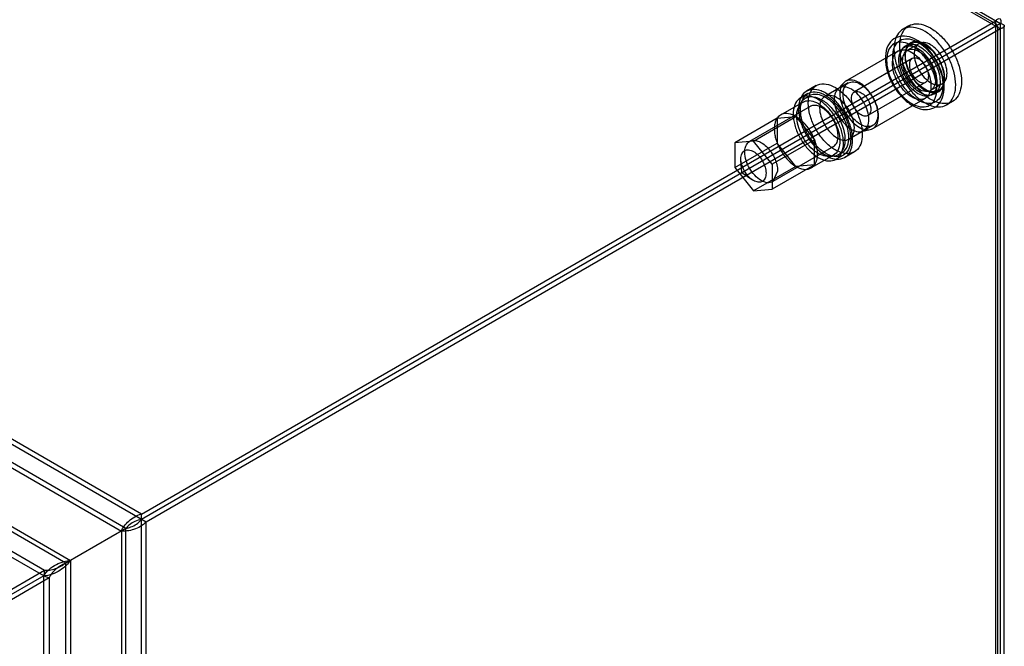
# Model space of a CAD drawing. Units: millimetres. Extents: x 109 to 624, y 79 to 944.
# Drawn here: x 443 to 624, y 626 to 741 of the extents above; entities that cross this region are included whole.
import ezdxf

# ---------------------------------------------------------------- set-up
doc = ezdxf.new("R2010")
doc.units = ezdxf.units.MM
doc.header["$LTSCALE"] = 66.507192
doc.layers.get('0').update_dxf_attribs({"linetype": 'CONTINUOUS'})

msp = doc.modelspace()

# ---------------------------------------------------------------- linework, layer by layer
at = {"color": 7, "linetype": 'Continuous'}
for p, q in [((270.43, 943.92), (623.14, 740.29)), ((269.58, 943.43), (623.14, 739.31)), ((622.46, 740.1), (271.45, 942.76)), ((465.73, 650.4), (113.88, 853.54)), ((466.58, 648.93), (113.03, 853.05)), ((113.03, 848.8), (462.06, 647.29)), ((462.91, 647.78), (113.88, 849.29)), ((124.04, 831.69), (452.74, 641.91)), ((451.89, 641.42), (123.19, 831.2)), ((447.83, 639.08), (123.57, 826.28)), ((123.73, 827.34), (447.99, 640.13)), ((465.73, 650.4), (622.29, 740.78)), ((623.14, 740.29), (465.73, 649.42)), ((606.34, 739.83), (605.28, 739.22)), ((622.29, 169.23), (622.29, 740.78)), ((622.64, 171.19), (622.64, 739.8)), ((623.14, 169.72), (623.14, 740.29)), ((623.84, 171.19), (623.84, 739.8)), ((623.14, 739.31), (466.58, 648.93)), ((605.5, 735.88), (606.78, 736.62)), ((606.7, 736.75), (605.85, 736.26)), ((608.21, 736.58), (606.09, 735.36)), ((594.76, 729.68), (604.37, 735.23)), ((606.97, 733.84), (596.36, 727.72)), ((589.37, 728.88), (587.6, 727.86)), ((595.22, 729.37), (590.93, 726.89)), ((593.23, 728.14), (594.35, 729.36)), ((609.47, 729.51), (598.86, 723.39)), ((612.46, 729.22), (610.34, 728)), ((587.85, 727.43), (586.51, 726.65)), ((610.5, 727.22), (611.78, 727.96)), ((611.85, 727.83), (611, 727.34)), ((586.96, 725.87), (582.86, 723.5)), ((587.54, 726.67), (587.4, 726.58)), ((599.76, 721.02), (609.37, 726.57)), ((614.34, 725.97), (613.28, 725.36)), ((588.27, 725.07), (577.17, 718.66)), ((582.23, 722.92), (574.45, 718.43)), ((577.88, 718.73), (585.66, 723.23)), ((582.23, 722.92), (585.66, 723.23)), ((582.23, 722.92), (582.23, 718.35)), ((585.66, 723.23), (589.09, 718.96)), ((599.72, 721.57), (595.43, 719.1)), ((597.66, 720.47), (599.27, 720.83)), ((577.88, 718.73), (574.45, 718.43)), ((574.45, 718.43), (574.45, 713.86)), ((574.45, 713.86), (582.23, 718.35)), ((581.31, 714.47), (577.88, 718.73)), ((589.09, 718.96), (581.31, 714.47)), ((585.66, 714.08), (582.23, 718.35)), ((589.09, 714.39), (589.09, 718.96)), ((592.52, 717.71), (581.42, 711.3)), ((593.54, 716.28), (593.4, 716.19)), ((596.37, 716.75), (594.6, 715.73)), ((575.76, 712.94), (575.59, 715.25)), ((581.31, 714.47), (581.31, 709.9)), ((592.56, 716.17), (588.46, 713.8)), ((594.35, 716.17), (593.01, 715.39)), ((574.45, 713.86), (577.88, 709.59)), ((575.76, 712.94), (577.68, 711.63)), ((585.66, 714.08), (577.88, 709.59)), ((589.09, 714.39), (581.31, 709.9)), ((582.3, 713.24), (581.42, 711.3)), ((589.09, 714.39), (585.66, 714.08)), ((577.88, 709.59), (581.31, 709.9)), ((465.73, 78.84), (465.73, 650.4)), ((462.91, 647.78), (451.89, 641.42)), ((462.91, 81.46), (462.91, 647.78)), ((466.58, 79.33), (466.58, 648.93)), ((462.06, 647.29), (462.06, 613.59)), ((451.89, 98.57), (451.89, 641.42)), ((452.74, 641.91), (452.74, 99.06)), ((447.83, 639.08), (438.7, 633.81)), ((438.86, 634.86), (447.99, 640.13)), ((448.82, 638.69), (439.7, 633.42)), ((447.99, 640.13), (447.83, 639.08)), ((447.83, 101.35), (447.83, 639.08)), ((447.83, 639.08), (448.82, 638.69)), ((448.82, 638.69), (448.82, 100.96))]:
    msp.add_line(p, q, dxfattribs=at)
for centre, radius, start, end in [((588.4, 724.84), 2.01, 114.903, 128.4841), ((588.97, 723.85), 1.4, 117.2971, 119.9729), ((588.91, 718.94), 5.72, 0.0095, 1.7825), ((591.82, 718.93), 1.41, 299.9751, 302.6292), ((592.39, 717.93), 2, 299.9599, 303.6502), ((592.39, 717.94), 2.02, 303.656, 308.4855), ((592.33, 718.01), 2.11, 308.5515, 317.6574), ((593.1, 718.35), 2.01, 299.9717, 308.5967)]:
    msp.add_arc(centre, radius, start, end, dxfattribs=at)
for points, knots in [([(604.68, 736.17), (604.68, 736.8), (604.82, 737.97), (605.63, 739.46), (607.03, 740.26), (608.71, 740.21), (610.44, 739.47), (612.15, 738.15), (613.69, 736.35), (614.94, 734.22), (615.77, 731.95), (615.99, 730.38), (615.99, 729.63)], [0, 0, 0, 0, 0.094266, 0.172749, 0.244616, 0.321955, 0.413836, 0.52179, 0.641308, 0.76607, 0.888784, 1, 1, 1, 1]), ([(622.29, 740.78), (622.41, 740.92), (622.61, 741.14), (623.11, 741.22), (623.28, 740.75), (623.19, 740.47), (623.14, 740.29)], [0, 0, 0, 0, 0.311321, 0.49999, 0.688664, 1, 1, 1, 1]), ([(622.29, 739.8), (622.35, 739.88), (622.57, 740.23), (622.32, 739.9), (622.29, 739.8)], [0, 0, 0, 0, 0.500017, 1, 1, 1, 1]), ([(622.29, 739.8), (622.39, 739.78), (622.81, 739.77), (622.39, 739.82), (622.29, 739.8)], [0, 0, 0, 0, 0.499995, 1, 1, 1, 1]), ([(623.14, 740.29), (623.32, 740.25), (623.61, 740.18), (623.93, 739.8), (623.61, 739.42), (623.32, 739.35), (623.14, 739.31)], [0, 0, 0, 0, 0.311329, 0.5, 0.688667, 1, 1, 1, 1]), ([(607.84, 737.23), (607.26, 737.56), (606.1, 738.03), (604.29, 737.94), (602.84, 736.95), (602.05, 735.23), (601.98, 733.1), (602.53, 730.8), (603.62, 728.57), (605.12, 726.63), (606.37, 725.61), (607.04, 725.23)], [0, 0, 0, 0, 0.106115, 0.194647, 0.278075, 0.37222, 0.484973, 0.611991, 0.745673, 0.87768, 1, 1, 1, 1]), ([(614.93, 729.02), (614.93, 729.76), (614.71, 731.31), (613.9, 733.56), (612.67, 735.68), (611.14, 737.49), (609.44, 738.82), (607.7, 739.58), (606.02, 739.65), (604.59, 738.87), (603.76, 737.37), (603.62, 736.19), (603.62, 735.55)], [0, 0, 0, 0, 0.110309, 0.231104, 0.355582, 0.474293, 0.582077, 0.675166, 0.753555, 0.8256, 0.905067, 1, 1, 1, 1]), ([(606.87, 736.21), (606.39, 736.49), (605.42, 736.89), (603.89, 736.82), (602.74, 735.87), (602.23, 734.35), (602.27, 732.51), (602.83, 730.51), (603.83, 728.54), (605.18, 726.83), (606.29, 725.93), (606.87, 725.59)], [0, 0, 0, 0, 0.103303, 0.18822, 0.267733, 0.360433, 0.473056, 0.602505, 0.739888, 0.876489, 1, 1, 1, 1]), ([(608, 726.25), (607.42, 726.58), (606.32, 727.48), (604.98, 729.17), (603.97, 731.12), (603.41, 733.12), (603.36, 734.97), (603.85, 736.5), (605, 737.47), (606.54, 737.55), (607.51, 737.14), (608, 736.86)], [0, 0, 0, 0, 0.122879, 0.257999, 0.394372, 0.524115, 0.637201, 0.730342, 0.810576, 0.896245, 1, 1, 1, 1]), ([(608, 735.64), (607.63, 735.85), (606.89, 736.16), (605.71, 736.11), (604.83, 735.38), (604.43, 734.21), (604.47, 732.79), (604.89, 731.25), (605.66, 729.74), (606.7, 728.42), (607.56, 727.73), (608, 727.47)], [0, 0, 0, 0, 0.103303, 0.18822, 0.267733, 0.360433, 0.473056, 0.602505, 0.739888, 0.876489, 1, 1, 1, 1]), ([(615.99, 729.63), (615.99, 729), (615.85, 727.83), (615.04, 726.34), (613.64, 725.55), (611.97, 725.59), (610.23, 726.33), (608.53, 727.65), (606.98, 729.45), (605.73, 731.58), (604.91, 733.85), (604.68, 735.42), (604.68, 736.17)], [0, 0, 0, 0, 0.094266, 0.172749, 0.244616, 0.321955, 0.413836, 0.52179, 0.641308, 0.76607, 0.888784, 1, 1, 1, 1]), ([(604.79, 733.9), (604.79, 734.35), (604.89, 735.17), (605.55, 736.19), (606.65, 736.6), (607.9, 736.35), (609.14, 735.59), (610.3, 734.42), (611.25, 732.95), (611.89, 731.35), (612.07, 730.23), (612.07, 729.7)], [0, 0, 0, 0, 0.103304, 0.188221, 0.267734, 0.360433, 0.473055, 0.602504, 0.739886, 0.876489, 1, 1, 1, 1]), ([(612.92, 730.19), (612.92, 730.72), (612.74, 731.83), (612.11, 733.42), (611.17, 734.88), (610.02, 736.06), (608.77, 736.83), (607.53, 737.09), (606.41, 736.69), (605.74, 735.67), (605.63, 734.84), (605.63, 734.39)], [0, 0, 0, 0, 0.12288, 0.258, 0.394373, 0.524116, 0.637201, 0.730341, 0.810575, 0.896244, 1, 1, 1, 1]), ([(609.28, 728.21), (608.83, 728.46), (607.98, 729.15), (606.95, 730.45), (606.18, 731.95), (605.74, 733.49), (605.7, 734.91), (606.08, 736.09), (606.96, 736.84), (608.15, 736.9), (608.9, 736.59), (609.28, 736.37)], [0, 0, 0, 0, 0.122879, 0.257999, 0.394372, 0.524115, 0.637201, 0.730342, 0.810576, 0.896245, 1, 1, 1, 1]), ([(606.87, 725.59), (607.36, 725.31), (608.32, 724.91), (609.85, 724.98), (611, 725.93), (611.51, 727.45), (611.47, 729.29), (610.92, 731.29), (609.91, 733.26), (608.57, 734.97), (607.45, 735.87), (606.87, 736.21)], [0, 0, 0, 0, 0.103303, 0.18822, 0.267733, 0.360433, 0.473056, 0.602505, 0.739888, 0.876489, 1, 1, 1, 1]), ([(607.04, 725.23), (607.61, 724.89), (608.77, 724.42), (610.59, 724.51), (612.03, 725.51), (612.82, 727.23), (612.9, 729.36), (612.34, 731.65), (611.25, 733.88), (609.76, 735.82), (608.5, 736.84), (607.84, 737.23)], [0, 0, 0, 0, 0.106115, 0.194647, 0.278075, 0.37222, 0.484973, 0.611991, 0.745673, 0.87768, 1, 1, 1, 1]), ([(610.34, 736.37), (609.98, 736.57), (609.28, 736.87), (608.15, 736.69), (607.43, 735.8), (607.26, 734.56), (607.51, 733.13), (608.15, 731.66), (609.09, 730.37), (609.9, 729.68), (610.34, 729.43)], [0, 0, 0, 0, 0.114863, 0.207596, 0.299913, 0.41387, 0.552146, 0.705068, 0.859647, 1, 1, 1, 1]), ([(608, 736.86), (608.58, 736.53), (609.69, 735.63), (611.03, 733.94), (612.03, 731.99), (612.59, 729.99), (612.65, 728.14), (612.15, 726.61), (611.01, 725.64), (609.46, 725.56), (608.49, 725.96), (608, 726.25)], [0, 0, 0, 0, 0.122879, 0.257999, 0.394372, 0.524115, 0.637201, 0.730342, 0.810576, 0.896245, 1, 1, 1, 1]), ([(609.28, 736.37), (609.72, 736.11), (610.57, 735.43), (611.6, 734.12), (612.37, 732.62), (612.81, 731.08), (612.85, 729.66), (612.47, 728.48), (611.59, 727.74), (610.4, 727.67), (609.65, 727.99), (609.28, 728.21)], [0, 0, 0, 0, 0.122879, 0.257999, 0.394372, 0.524115, 0.637201, 0.730342, 0.810576, 0.896245, 1, 1, 1, 1]), ([(610.34, 729.43), (610.69, 729.23), (611.39, 728.94), (612.52, 729.11), (613.24, 730), (613.41, 731.24), (613.16, 732.68), (612.52, 734.14), (611.58, 735.43), (610.77, 736.12), (610.34, 736.37)], [0, 0, 0, 0, 0.114863, 0.207596, 0.299913, 0.41387, 0.552146, 0.705068, 0.859647, 1, 1, 1, 1]), ([(606.87, 726.82), (606.43, 727.07), (605.58, 727.76), (604.55, 729.06), (603.77, 730.57), (603.34, 732.11), (603.3, 733.53), (603.68, 734.71), (604.56, 735.45), (605.75, 735.51), (606.5, 735.2), (606.87, 734.98)], [0, 0, 0, 0, 0.122879, 0.257999, 0.394372, 0.524115, 0.637201, 0.730342, 0.810576, 0.896245, 1, 1, 1, 1]), ([(603.62, 735.55), (603.62, 734.82), (603.84, 733.27), (604.65, 731.01), (605.88, 728.89), (607.41, 727.09), (609.11, 725.75), (610.85, 724.99), (612.54, 724.92), (613.96, 725.71), (614.79, 727.21), (614.93, 728.39), (614.93, 729.02)], [0, 0, 0, 0, 0.110309, 0.231104, 0.355582, 0.474293, 0.582077, 0.675166, 0.753555, 0.8256, 0.905067, 1, 1, 1, 1]), ([(608.22, 728.21), (607.79, 728.45), (606.98, 729.13), (606.04, 730.42), (605.4, 731.87), (605.14, 733.31), (605.31, 734.56), (606.01, 735.46), (607.15, 735.64), (607.86, 735.35), (608.22, 735.15)], [0, 0, 0, 0, 0.139571, 0.292521, 0.444819, 0.583634, 0.698028, 0.791056, 0.884599, 1, 1, 1, 1]), ([(605.63, 734.39), (605.63, 733.86), (605.81, 732.75), (606.44, 731.16), (607.38, 729.7), (608.53, 728.52), (609.78, 727.75), (611.03, 727.48), (612.14, 727.88), (612.81, 728.91), (612.92, 729.74), (612.92, 730.19)], [0, 0, 0, 0, 0.12288, 0.258, 0.394373, 0.524116, 0.637201, 0.730341, 0.810575, 0.896244, 1, 1, 1, 1]), ([(606.87, 734.98), (607.32, 734.73), (608.17, 734.04), (609.2, 732.74), (609.97, 731.24), (610.4, 729.7), (610.44, 728.27), (610.06, 727.1), (609.18, 726.35), (607.99, 726.29), (607.25, 726.6), (606.87, 726.82)], [0, 0, 0, 0, 0.122879, 0.257999, 0.394372, 0.524115, 0.637201, 0.730342, 0.810576, 0.896245, 1, 1, 1, 1]), ([(608, 727.47), (608.38, 727.26), (609.12, 726.94), (610.3, 727), (611.18, 727.73), (611.57, 728.9), (611.54, 730.31), (611.11, 731.86), (610.34, 733.37), (609.31, 734.68), (608.45, 735.38), (608, 735.64)], [0, 0, 0, 0, 0.103303, 0.18822, 0.267733, 0.360433, 0.473056, 0.602505, 0.739888, 0.876489, 1, 1, 1, 1]), ([(608.22, 735.15), (608.64, 734.9), (609.45, 734.22), (610.39, 732.93), (611.03, 731.48), (611.29, 730.05), (611.13, 728.8), (610.42, 727.89), (609.28, 727.71), (608.57, 728), (608.22, 728.21)], [0, 0, 0, 0, 0.139571, 0.292521, 0.444819, 0.583634, 0.698028, 0.791056, 0.884599, 1, 1, 1, 1]), ([(612.07, 729.7), (612.07, 729.25), (611.97, 728.43), (611.31, 727.41), (610.2, 726.99), (608.96, 727.25), (607.71, 728.01), (606.55, 729.18), (605.6, 730.65), (604.96, 732.25), (604.79, 733.37), (604.79, 733.9)], [0, 0, 0, 0, 0.103304, 0.188221, 0.267734, 0.360433, 0.473055, 0.602504, 0.739886, 0.876489, 1, 1, 1, 1]), ([(608.22, 733.72), (607.98, 733.85), (607.5, 734.05), (606.75, 733.8), (606.41, 733.07), (606.45, 732.17), (606.79, 731.19), (607.38, 730.29), (607.92, 729.81), (608.22, 729.63)], [0, 0, 0, 0, 0.13023, 0.233174, 0.344878, 0.48974, 0.658607, 0.83605, 1, 1, 1, 1]), ([(608.22, 729.63), (608.45, 729.5), (608.93, 729.31), (609.68, 729.55), (610.02, 730.28), (609.98, 731.18), (609.64, 732.17), (609.05, 733.06), (608.51, 733.55), (608.22, 733.72)], [0, 0, 0, 0, 0.13023, 0.233174, 0.344878, 0.48974, 0.658607, 0.83605, 1, 1, 1, 1]), ([(587.92, 725.67), (587.92, 726.28), (588.06, 727.39), (588.95, 728.79), (590.47, 729.35), (592.17, 729), (593.86, 727.96), (595.44, 726.35), (596.73, 724.35), (597.58, 722.18), (597.82, 720.68), (597.82, 719.96)], [0, 0, 0, 0, 0.10288, 0.187963, 0.268466, 0.361547, 0.47454, 0.604427, 0.742464, 0.877726, 1, 1, 1, 1]), ([(597.26, 729.43), (596.88, 729.65), (596.14, 729.96), (594.96, 729.9), (594.07, 729.17), (593.68, 727.99), (593.72, 726.57), (594.15, 725.02), (594.93, 723.51), (595.96, 722.21), (596.81, 721.52), (597.26, 721.27)], [0, 0, 0, 0, 0.102879, 0.187961, 0.268465, 0.361547, 0.47454, 0.604428, 0.742465, 0.877727, 1, 1, 1, 1]), ([(594.29, 727.31), (594.29, 727.74), (594.39, 728.54), (595.15, 729.48), (596.34, 729.67), (597.58, 729.17), (598.76, 728.18), (599.76, 726.82), (600.45, 725.27), (600.65, 724.16), (600.65, 723.63)], [0, 0, 0, 0, 0.114864, 0.207597, 0.299914, 0.41387, 0.552145, 0.705067, 0.859646, 1, 1, 1, 1]), ([(597.26, 721.27), (597.63, 721.05), (598.37, 720.74), (599.55, 720.79), (600.44, 721.53), (600.83, 722.71), (600.79, 724.13), (600.36, 725.68), (599.58, 727.18), (598.55, 728.49), (597.7, 729.18), (597.26, 729.43)], [0, 0, 0, 0, 0.102879, 0.187961, 0.268465, 0.361547, 0.47454, 0.604428, 0.742465, 0.877727, 1, 1, 1, 1]), ([(596.05, 718.94), (596.05, 719.66), (595.81, 721.17), (594.96, 723.33), (593.68, 725.32), (592.11, 726.92), (590.42, 727.97), (588.72, 728.33), (587.2, 727.78), (586.3, 726.39), (586.15, 725.26), (586.15, 724.65)], [0, 0, 0, 0, 0.12288, 0.258, 0.394373, 0.524116, 0.637201, 0.730341, 0.810575, 0.896244, 1, 1, 1, 1]), ([(586.51, 724.45), (586.51, 725.01), (586.64, 726.05), (587.47, 727.34), (588.86, 727.86), (590.43, 727.54), (592.01, 726.58), (593.47, 725.1), (594.67, 723.25), (595.47, 721.23), (595.7, 719.81), (595.7, 719.14)], [0, 0, 0, 0, 0.103304, 0.188221, 0.267734, 0.360433, 0.473055, 0.602504, 0.739886, 0.876489, 1, 1, 1, 1]), ([(595.35, 719.35), (595.35, 720.42), (594.76, 722.64), (593.24, 725), (591.61, 726.44), (590.37, 727.12), (589.16, 727.36), (588.41, 727.17), (588.11, 727)], [0, 0, 0, 0, 0.269887, 0.56131, 0.69545, 0.813135, 0.912852, 1, 1, 1, 1]), ([(596.36, 721.16), (596.36, 721.68), (596.17, 722.78), (595.49, 724.33), (594.49, 725.69), (593.3, 726.69), (592.07, 727.19), (590.86, 727.01), (590.11, 726.06), (590, 725.26), (590, 724.83)], [0, 0, 0, 0, 0.138747, 0.292445, 0.446143, 0.584889, 0.699199, 0.792444, 0.885688, 1, 1, 1, 1]), ([(595.84, 728.21), (595.47, 728.42), (594.72, 728.73), (593.52, 728.55), (592.77, 727.6), (592.59, 726.29), (592.85, 724.77), (593.53, 723.22), (594.52, 721.85), (595.38, 721.12), (595.84, 720.86)], [0, 0, 0, 0, 0.114863, 0.207596, 0.299913, 0.41387, 0.552146, 0.705068, 0.859647, 1, 1, 1, 1]), ([(600.65, 723.63), (600.65, 723.2), (600.54, 722.4), (599.79, 721.46), (598.59, 721.27), (597.36, 721.77), (596.18, 722.76), (595.17, 724.12), (594.48, 725.67), (594.29, 726.78), (594.29, 727.31)], [0, 0, 0, 0, 0.114864, 0.207597, 0.299914, 0.41387, 0.552145, 0.705067, 0.859646, 1, 1, 1, 1]), ([(597.61, 723.51), (597.31, 723.68), (596.78, 724.16), (596.19, 725.05), (595.85, 726.03), (595.8, 726.93), (596.13, 727.67), (596.89, 727.93), (597.37, 727.73), (597.61, 727.59)], [0, 0, 0, 0, 0.162891, 0.338515, 0.507396, 0.652855, 0.765204, 0.869082, 1, 1, 1, 1]), ([(595.84, 720.86), (596.21, 720.64), (596.96, 720.33), (598.16, 720.52), (598.91, 721.46), (599.1, 722.78), (598.83, 724.29), (598.16, 725.84), (597.16, 727.21), (596.3, 727.94), (595.84, 728.21)], [0, 0, 0, 0, 0.114863, 0.207596, 0.299913, 0.41387, 0.552146, 0.705068, 0.859647, 1, 1, 1, 1]), ([(597.61, 727.59), (597.9, 727.42), (598.44, 726.94), (599.03, 726.05), (599.37, 725.08), (599.41, 724.18), (599.08, 723.43), (598.33, 723.18), (597.84, 723.37), (597.61, 723.51)], [0, 0, 0, 0, 0.162891, 0.338515, 0.507396, 0.652855, 0.765204, 0.869082, 1, 1, 1, 1]), ([(594.36, 718.37), (594.36, 719.04), (594.13, 720.44), (593.34, 722.44), (592.15, 724.29), (590.7, 725.78), (589.12, 726.75), (587.55, 727.09), (586.14, 726.58), (585.3, 725.28), (585.16, 724.24), (585.16, 723.67)], [0, 0, 0, 0, 0.12288, 0.258, 0.394373, 0.524116, 0.637201, 0.730341, 0.810575, 0.896244, 1, 1, 1, 1]), ([(585.8, 723.31), (585.8, 723.79), (585.91, 724.69), (586.63, 725.8), (587.83, 726.25), (589.18, 725.97), (590.54, 725.15), (591.8, 723.87), (592.83, 722.27), (593.52, 720.53), (593.72, 719.31), (593.72, 718.73)], [0, 0, 0, 0, 0.103304, 0.188221, 0.267734, 0.360433, 0.473055, 0.602504, 0.739886, 0.876489, 1, 1, 1, 1]), ([(586.21, 724.57), (586.22, 724.69), (586.31, 725.14), (586.47, 725.57), (586.65, 725.85)], [0, 0, 0, 0, 0.268733, 1, 1, 1, 1]), ([(587.55, 726.67), (587.7, 726.73), (588.38, 726.96), (589.13, 726.83), (589.64, 726.64)], [0, 0, 0, 0, 0.229776, 1, 1, 1, 1]), ([(597.82, 719.96), (597.82, 719.36), (597.68, 718.24), (596.79, 716.85), (595.28, 716.28), (593.58, 716.64), (591.88, 717.68), (590.3, 719.28), (589.02, 721.28), (588.16, 723.45), (587.92, 724.96), (587.92, 725.67)], [0, 0, 0, 0, 0.10288, 0.187963, 0.268466, 0.361547, 0.47454, 0.604427, 0.742464, 0.877726, 1, 1, 1, 1]), ([(593.4, 719.65), (593.4, 720.4), (592.99, 721.96), (591.94, 723.62), (590.8, 724.64), (589.75, 725.25), (588.78, 725.34), (588.33, 725.1)], [0, 0, 0, 0, 0.269808, 0.561561, 0.696464, 0.815307, 1, 1, 1, 1]), ([(589.64, 726.64), (590.31, 726.4), (591.61, 725.53), (593.63, 723.13), (594.59, 720.72), (594.64, 719.12)], [0, 0, 0, 0, 0.225446, 0.487577, 1, 1, 1, 1]), ([(585.66, 723.23), (585.24, 723.47), (584.41, 723.82), (583.09, 723.76), (582.45, 723.23), (582.23, 722.92)], [0, 0, 0, 0, 0.383168, 0.700166, 1, 1, 1, 1]), ([(585.16, 723.67), (585.16, 723.01), (585.39, 721.6), (586.18, 719.6), (587.37, 717.75), (588.82, 716.26), (590.39, 715.29), (591.97, 714.95), (593.38, 715.46), (594.22, 716.76), (594.36, 717.8), (594.36, 718.37)], [0, 0, 0, 0, 0.12288, 0.258, 0.394373, 0.524116, 0.637201, 0.730341, 0.810575, 0.896244, 1, 1, 1, 1]), ([(586.15, 724.65), (586.15, 723.93), (586.39, 722.42), (587.25, 720.26), (588.53, 718.27), (590.09, 716.67), (591.79, 715.63), (593.48, 715.26), (595, 715.81), (595.91, 717.21), (596.05, 718.33), (596.05, 718.94)], [0, 0, 0, 0, 0.12288, 0.258, 0.394373, 0.524116, 0.637201, 0.730341, 0.810575, 0.896244, 1, 1, 1, 1]), ([(595.7, 719.14), (595.7, 718.58), (595.57, 717.54), (594.74, 716.25), (593.35, 715.73), (591.77, 716.05), (590.2, 717.01), (588.74, 718.49), (587.54, 720.34), (586.73, 722.36), (586.51, 723.78), (586.51, 724.45)], [0, 0, 0, 0, 0.103304, 0.188221, 0.267734, 0.360433, 0.473055, 0.602504, 0.739886, 0.876489, 1, 1, 1, 1]), ([(590, 724.83), (590, 724.31), (590.2, 723.21), (590.88, 721.67), (591.88, 720.3), (593.06, 719.31), (594.3, 718.8), (595.5, 718.98), (596.26, 719.93), (596.36, 720.73), (596.36, 721.16)], [0, 0, 0, 0, 0.138747, 0.292445, 0.446143, 0.584889, 0.699199, 0.792444, 0.885688, 1, 1, 1, 1]), ([(582.23, 722.92), (582.11, 722.75), (581.91, 722.35), (581.73, 721.68), (581.7, 721.19), (581.7, 720.94)], [0, 0, 0, 0, 0.301276, 0.633474, 1, 1, 1, 1]), ([(589.09, 718.96), (588.85, 719.56), (588.26, 720.71), (587.1, 722.17), (586.15, 722.94), (585.66, 723.23)], [0, 0, 0, 0, 0.348913, 0.690932, 1, 1, 1, 1]), ([(593.72, 718.73), (593.72, 718.25), (593.61, 717.36), (592.89, 716.24), (591.69, 715.8), (590.34, 716.07), (588.98, 716.9), (587.72, 718.17), (586.69, 719.77), (585.99, 721.51), (585.8, 722.73), (585.8, 723.31)], [0, 0, 0, 0, 0.103304, 0.188221, 0.267734, 0.360433, 0.473055, 0.602504, 0.739886, 0.876489, 1, 1, 1, 1]), ([(581.7, 720.94), (581.7, 720.66), (581.74, 720.09), (581.92, 719.22), (582.12, 718.64), (582.23, 718.35)], [0, 0, 0, 0, 0.312441, 0.647547, 1, 1, 1, 1]), ([(576.47, 717.78), (576.5, 717.88), (576.66, 718.22), (576.93, 718.52), (577.17, 718.66)], [0, 0, 0, 0, 0.270107, 1, 1, 1, 1]), ([(577.17, 718.66), (577.38, 718.78), (577.92, 718.92), (578.77, 718.75), (579.65, 718.27), (580.8, 717.25), (581.88, 715.58), (582.3, 714), (582.3, 713.24)], [0, 0, 0, 0, 0.08714, 0.186848, 0.304512, 0.438646, 0.730049, 1, 1, 1, 1]), ([(582.23, 718.35), (582.46, 717.74), (583.05, 716.6), (584.21, 715.14), (585.16, 714.37), (585.66, 714.08)], [0, 0, 0, 0, 0.348913, 0.690932, 1, 1, 1, 1]), ([(589.62, 716.37), (589.62, 716.64), (589.57, 717.22), (589.39, 718.09), (589.2, 718.67), (589.09, 718.96)], [0, 0, 0, 0, 0.312441, 0.647547, 1, 1, 1, 1]), ([(592.58, 717.74), (592.85, 717.92), (593.31, 718.53), (593.4, 719.26), (593.4, 719.65)], [0, 0, 0, 0, 0.450174, 1, 1, 1, 1]), ([(594.64, 718.94), (594.64, 718.7), (594.59, 717.88), (594.29, 717.03), (593.89, 716.59)], [0, 0, 0, 0, 0.284292, 1, 1, 1, 1]), ([(594.36, 716.77), (594.48, 716.87), (594.98, 717.38), (595.22, 718.08), (595.3, 718.62)], [0, 0, 0, 0, 0.228416, 1, 1, 1, 1]), ([(575.58, 715.49), (575.58, 715.8), (575.66, 716.38), (576.21, 717.06), (577.07, 717.19), (577.96, 716.83), (578.81, 716.12), (579.54, 715.14), (580.03, 714.02), (580.18, 713.22), (580.18, 712.84)], [0, 0, 0, 0, 0.114864, 0.207597, 0.299914, 0.41387, 0.552145, 0.705067, 0.859646, 1, 1, 1, 1]), ([(576.29, 716.71), (576.29, 716.81), (576.3, 717.17), (576.37, 717.53), (576.47, 717.78)], [0, 0, 0, 0, 0.267573, 1, 1, 1, 1]), ([(579.31, 711.5), (578.41, 712.01), (577, 713.64), (576.29, 715.68), (576.29, 716.71)], [0, 0, 0, 0, 0.499703, 1, 1, 1, 1]), ([(589.09, 714.39), (589.21, 714.56), (589.41, 714.95), (589.58, 715.63), (589.62, 716.11), (589.62, 716.37)], [0, 0, 0, 0, 0.301276, 0.633474, 1, 1, 1, 1]), ([(580.18, 712.84), (580.18, 712.52), (580.1, 711.95), (579.56, 711.26), (578.69, 711.13), (577.8, 711.49), (576.95, 712.2), (576.22, 713.19), (575.73, 714.31), (575.58, 715.11), (575.58, 715.49)], [0, 0, 0, 0, 0.114864, 0.207597, 0.299914, 0.41387, 0.552145, 0.705067, 0.859646, 1, 1, 1, 1]), ([(593.4, 716.19), (593.09, 716.01), (592.3, 715.82), (591.53, 715.99), (591.15, 716.13)], [0, 0, 0, 0, 0.464762, 1, 1, 1, 1]), ([(585.66, 714.08), (586.08, 713.84), (586.91, 713.49), (588.23, 713.55), (588.87, 714.08), (589.09, 714.39)], [0, 0, 0, 0, 0.383168, 0.700166, 1, 1, 1, 1]), ([(581.42, 711.3), (581.13, 711.13), (580.36, 711.01), (579.66, 711.3), (579.31, 711.5)], [0, 0, 0, 0, 0.449554, 1, 1, 1, 1]), ([(462.06, 647.29), (462.19, 647.61), (462.6, 648.27), (463.42, 649.17), (464.48, 649.94), (465.31, 650.29), (465.73, 650.4)], [0, 0, 0, 0, 0.209748, 0.462996, 0.734122, 1, 1, 1, 1]), ([(466.58, 648.93), (466.28, 648.61), (465.56, 648.07), (464.36, 647.54), (463.17, 647.27), (462.4, 647.25), (462.06, 647.29)], [0, 0, 0, 0, 0.265871, 0.536996, 0.790247, 1, 1, 1, 1]), ([(462.91, 647.78), (463.21, 647.83), (463.89, 648.02), (464.88, 648.54), (465.49, 649.09), (465.73, 649.42)], [0, 0, 0, 0, 0.279121, 0.630433, 1, 1, 1, 1]), ([(465.73, 649.42), (465.33, 649.36), (464.55, 649.12), (463.61, 648.51), (463.1, 648.02), (462.91, 647.78)], [0, 0, 0, 0, 0.369567, 0.720879, 1, 1, 1, 1]), ([(452.74, 641.91), (452.52, 641.58), (451.93, 640.9), (450.81, 640), (449.41, 639.3), (448.35, 639.08), (447.83, 639.08)], [0, 0, 0, 0, 0.204713, 0.458921, 0.73215, 1, 1, 1, 1]), ([(447.83, 639.08), (448.09, 639.52), (448.81, 640.33), (450.11, 641.2), (451.45, 641.72), (452.34, 641.89), (452.74, 641.91)], [0, 0, 0, 0, 0.267839, 0.541065, 0.795278, 1, 1, 1, 1]), ([(447.99, 640.13), (448.38, 640.1), (449.16, 640.14), (450.25, 640.47), (451.15, 640.92), (451.67, 641.26), (451.89, 641.42)], [0, 0, 0, 0, 0.279933, 0.554536, 0.803063, 1, 1, 1, 1]), ([(451.89, 641.42), (451.64, 641.31), (451.08, 641.03), (450.24, 640.48), (449.42, 639.7), (448.99, 639.04), (448.82, 638.69)], [0, 0, 0, 0, 0.196928, 0.44545, 0.720056, 1, 1, 1, 1])]:
    msp.add_open_spline(points, degree=3, knots=knots, dxfattribs=at)
for points in [[(586.65, 725.85), (586.78, 726.06), (586.95, 726.26), (587.15, 726.42)], [(586.15, 723.84), (586.15, 724.08), (586.17, 724.33), (586.21, 724.57)], [(595.3, 718.62), (595.34, 718.86), (595.35, 719.11), (595.35, 719.35)], [(591.15, 716.13), (590.91, 716.22), (590.69, 716.33), (590.47, 716.45)]]:
    msp.add_open_spline(points, degree=3, dxfattribs=at)

doc.saveas('drawing.dxf')
